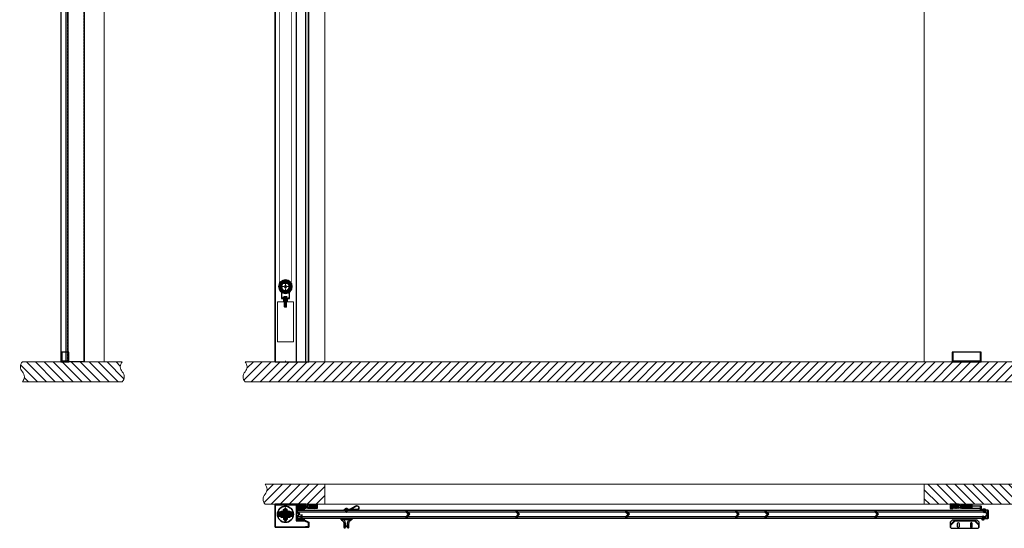
# Model space of a CAD drawing. Units: millimetres. Extents: x -21965 to 84952, y -58280 to 7880.
# Drawn here: x -12371 to -7442, y -49153 to -46608 of the extents above; entities that cross this region are included whole.
import ezdxf
from ezdxf.lldxf.tags import DXFTag

# ---------------------------------------------------------------- set-up
doc = ezdxf.new("R2010")
doc.units = ezdxf.units.MM
for name, pattern in [('ACAD_ISO02W100', [15, 12, -3]), ('CENTER', [19, 12, -2, 3, -2]), ('CENTER2', [13, 10, -1, 1, -1]), ('Dashed', [5.7, 4.56, -1.14]), ('DASHED2', [9.525, 6.35, -3.175]), ('JIS_02_0.7', [1.35, 0.75, -0.6])]:
    doc.linetypes.add(name, pattern=pattern)
doc.layers.get('0').update_dxf_attribs({"lineweight": 30})
doc.layers.get('Defpoints').update_dxf_attribs({"color": 4, "lineweight": 5})
for name, color, linetype, lineweight in [('_Dagmaat', 251, 'HIDDEN', 13), ('_Situatie', 252, 'Continuous', 13), ('Bevestigingsmiddelen', 7, 'ACAD_ISO02W100', 30), ('Bouten', 7, 'ACAD_ISO02W100', 30), ('Bouten en Moeren', 7, 'ACAD_ISO02W100', 30), ('Brandwerend Isolatie', 33, 'Continuous', 30), ('CONTOUR', 7, 'Continuous', 30), ('DIM', 1, 'Continuous', 18), ('Doorschijnlijn', 251, 'HIDDEN', 15), ('Hardlijn', 6, 'CENTER', 15), ('HARTLIJN', 6, 'CENTER', 15), ('Hartlijn1', 6, 'CENTER', 15), ('Kabels', 14, 'Continuous', 30), ('Muurlabyrinten', 7, 'Continuous', 30), ('Onderdelen', 7, 'Continuous', 30), ('Parasol zwel-strip', 1, 'Continuous', 30), ('parts', 42, 'Continuous', 30), ('Stippel', 6, 'JIS_02_0.7', 15), ('STIPPELLIJN', 6, 'HIDDEN', 15), ('Stippellijn 2', 252, 'DASHED2', 15), ('Visible (ISO)', 7, 'Continuous', 30)]:
    doc.layers.add(name, color=color, linetype=linetype, lineweight=lineweight)
tags = doc.linetypes.add('HIDDEN', pattern=[1.905, 1.27, -0.635]).pattern_tags.tags
tags[6:7] = [DXFTag(74, 4), DXFTag(75, 0), DXFTag(340, '0'), DXFTag(46, 1.0), DXFTag(50, 0.0), DXFTag(44, 0.0), DXFTag(45, 0.0)]
tags[4:5] = [DXFTag(74, 4), DXFTag(75, 0), DXFTag(340, '0'), DXFTag(46, 1.0), DXFTag(50, 0.0), DXFTag(44, 0.0), DXFTag(45, 0.0)]
pattern_1 = [(225, (0, 6), (1.12253, -1.12253), []), (315, (0, 6), (1.12253, 1.12253), [])]

# ---------------------------------------------------------------- blocks, each defined once
blk = doc.blocks.new('*U2656')
at = {"layer": '_Situatie'}
h = blk.add_hatch(dxfattribs=at)
h.set_pattern_fill('ANSI31', color=256, scale=10, angle=-90)
h.set_pattern_definition([(315, (65, 0), (22.4506, 22.4506), [])])
h.paths.add_polyline_path([(300, 0, 0.4), (300, 50, -0.4), (300, 100), (0, 100), (0, 0)])
blk.add_lwpolyline([(0, 0), (300, 0, 0.4), (300, 50, -0.4), (300, 100), (0, 100)], format="xyb", close=True, dxfattribs=at)
blk = doc.blocks.new('*U2667')
at = {"layer": '_Situatie'}
h = blk.add_hatch(dxfattribs=at)
h.set_pattern_fill('ANSI31', color=256, scale=10, angle=-90)
h.set_pattern_definition([(315, (3365, 0), (22.45064, 22.45064), [])])
h.paths.add_polyline_path([(3600, 0, 0.4), (3600, 50, -0.4), (3600, 100), (0, 100), (0, 0)])
blk.add_lwpolyline([(0, 0), (3600, 0, 0.4), (3600, 50, -0.4), (3600, 100), (0, 100)], format="xyb", close=True, dxfattribs=at)
blk = doc.blocks.new('*U354')
at = {"layer": 'Onderdelen'}
blk.add_lwpolyline([(-1.5, -19), (-1.5, -1.5), (-47.5, -1.5), (-47.5, -19), (-49, -19), (-49, 0), (0, 0), (0, -19)], close=True, dxfattribs=at)
at = {"layer": 'Stippel'}
blk.add_lwpolyline([(-24.5, 2.25), (-24.5, -3.75)], dxfattribs=at)
blk = doc.blocks.new('*U358')
at = {"layer": 'Brandwerend Isolatie'}
h = blk.add_hatch(dxfattribs=at)
h.set_pattern_fill('ANSI38', color=256, angle=180)
h.set_pattern_definition([(225, (0, 12), (2.24506, -2.24506), []), (315, (0, 12), (6.7352, -2.24506), [7.9375, -4.7625])])
h.paths.add_polyline_path([(22.5, 0), (22.5, 12), (-22.5, 12), (-22.5, 0)])
blk.add_lwpolyline([(22.5, 12), (-22.5, 12), (-22.5, 0), (22.5, 0)], close=True, dxfattribs=at)
blk = doc.blocks.new('*U357')
at = {"layer": 'Parasol zwel-strip'}
h = blk.add_hatch(dxfattribs=at)
h.set_pattern_fill('ANSI37', color=256, scale=0.5, angle=180)
h.set_pattern_definition(pattern_1)
h.paths.add_polyline_path([(-22.5, 6), (-22.5, 0), (22.5, 0), (22.5, 6)])
blk.add_lwpolyline([(22.5, 6), (-22.5, 6), (-22.5, 0), (22.5, 0)], close=True, dxfattribs=at)
blk = doc.blocks.new('Muurlabyrint Binnen Doorsnede')
at = {"layer": 'Onderdelen'}
blk.add_lwpolyline([(-10.8, -23), (-11.1, -21.6), (-1.5, -19.5), (-1.5, -1.5), (-40.4, -1.5), (-50.5, -11.6), (-50.5, -19), (-52, -19), (-52, -11), (-41, 0), (0, 0), (0, -20.7)], close=True, dxfattribs=at)
at = {"layer": 'Stippel'}
blk.add_lwpolyline([(-35, 2.3), (-35, -3.7)], dxfattribs=at)
blk = doc.blocks.new('*U2919')
at = {"layer": 'Brandwerend Isolatie'}
h = blk.add_hatch(dxfattribs=at)
h.set_pattern_fill('ANSI38', color=256, angle=180)
h.set_pattern_definition([(225, (-93.6684, -1.5), (2.245064, -2.245064), []), (315, (-93.6684, -1.5), (6.73519, -2.245064), [7.9375, -4.7625])])
h.paths.add_polyline_path([(79.4, -13.5), (79.4, -1.5), (41.4, -1.5), (41.4, -13.5)])
blk.add_lwpolyline([(41.4, -1.5), (79.4, -1.5), (79.4, -13.5), (41.4, -13.5)], close=True, dxfattribs=at)
at = {"layer": 'Defpoints'}
blk.add_lwpolyline([(0, 0), (142.5, 0)], dxfattribs=at)
at = {"layer": 'Brandwerend Isolatie', "xscale": -1, "rotation": 180}
blk.add_blockref('*U358', (118.5, -1.5), dxfattribs=at)
at = {"layer": 'Onderdelen', "xscale": -1}
blk.add_blockref('Muurlabyrint Binnen Doorsnede', (39.5, 0), dxfattribs=at)
at = {"layer": 'Onderdelen'}
blk.add_blockref('*U354', (142.5, 0), dxfattribs=at)
at = {"layer": 'Parasol zwel-strip', "xscale": -1, "rotation": 180}
for p in [(65, -13.5), (118.5, -13.5)]:
    blk.add_blockref('*U357', p, dxfattribs=at)
blk = doc.blocks.new('*U2672')
at = {"layer": '_Situatie'}
h = blk.add_hatch(dxfattribs=at)
h.set_pattern_fill('ANSI31', color=256, scale=10, angle=-90)
h.set_pattern_definition([(315, (6765, 0), (22.45064, 22.45064), [])])
h.paths.add_polyline_path([(7000, 0, 0.4), (7000, 50, -0.4), (7000, 100), (0, 100, 0.4), (0, 50, -0.4), (0, 0)])
blk.add_lwpolyline([(0, 0), (7000, 0, 0.4), (7000, 50, -0.4), (7000, 100), (0, 100, 0.4), (0, 50, -0.4)], format="xyb", close=True, dxfattribs=at)
blk = doc.blocks.new('*U2660')
at = {"layer": '_Situatie'}
h = blk.add_hatch(dxfattribs=at)
h.set_pattern_fill('ANSI31', color=256, scale=10, angle=-90)
h.set_pattern_definition([(315, (265, 0), (22.4506, 22.4506), [])])
h.paths.add_polyline_path([(500, 0, 0.4), (500, 50, -0.4), (500, 100), (0, 100, 0.4), (0, 50, -0.4), (0, 0)])
blk.add_lwpolyline([(0, 0), (500, 0, 0.4), (500, 50, -0.4), (500, 100), (0, 100, 0.4), (0, 50, -0.4)], format="xyb", close=True, dxfattribs=at)
blk = doc.blocks.new('*U1310')
at = {"layer": 'Onderdelen', "color": 0, "linetype": 'CENTER2', "transparency": 16777216}
for p, q in [((-40, 0), (-8, 0)), ((0, 8), (0, 40)), ((8, 0), (40, 0)), ((0, -40), (0, -8))]:
    blk.add_line(p, q, dxfattribs=at)
at = {"layer": 'Onderdelen', "color": 0, "linetype": 'Continuous', "transparency": 16777216}
for p, q in [((-4, 0), (4, 0)), ((0, -4), (0, 4))]:
    blk.add_line(p, q, dxfattribs=at)
blk = doc.blocks.new('Moer M10 Zijaanzicht')
at = {"layer": 'Bevestigingsmiddelen', "linetype": 'Continuous'}
for p, q in [((-9.1, -0.7), (-9.1, -7.3)), ((6.8, 0), (-6.8, 0)), ((6.8, -8), (-6.8, -8)), ((-4.5, -0.7), (-4.5, -7.3)), ((4.5, -0.7), (4.5, -7.3)), ((9.1, -0.7), (9.1, -7.3))]:
    blk.add_line(p, q, dxfattribs=at)
for centre, radius, start, end in [((0, -15.7), 15.7, 73.2214, 106.7786), ((6.8, -4.2), 4.19, 57.1328, 122.8672), ((-6.8, -4.2), 4.19, 57.1328, 122.8672), ((-6.8, -3.8), 4.19, 237.1328, 302.8672), ((0, 7.7), 15.7, 253.2214, 286.7786), ((6.8, -3.8), 4.19, 237.1328, 302.8672)]:
    blk.add_arc(centre, radius, start, end, dxfattribs=at)
blk = doc.blocks.new('M10 Bovenaanzicht')
at = {"layer": 'Bouten', "linetype": 'Continuous'}
for p, q in [((-7.9, 4.5), (0, 9.1)), ((-7.9, -4.5), (-7.9, 4.5)), ((7.9, 4.5), (0, 9.1)), ((7.9, -4.5), (7.9, 4.5)), ((-7.9, -4.5), (0, -9.1)), ((7.9, -4.5), (0, -9.1))]:
    blk.add_line(p, q, dxfattribs=at)
for radius in [7.87, 3.3]:
    blk.add_circle((0, 0), radius, dxfattribs=at)
blk.add_arc((0, 0), 4.92, 250, 160, dxfattribs=at)
blk = doc.blocks.new('Sluitring M10')
at = {"layer": 'Bouten en Moeren'}
for points in [[(0, -10), (2, -10), (2, 10), (0, 10)], [(0, -5.25), (2, -5.25), (2, 5.25), (0, 5.25)]]:
    blk.add_lwpolyline(points, close=True, dxfattribs=at)
blk = doc.blocks.new('*U125')
at = {"layer": 'Hardlijn', "color": 0, "linetype": 'CENTER2', "transparency": 16777216}
blk.add_line((0, 33), (0, -33), dxfattribs=at)
blk = doc.blocks.new('Kabelschijf 570-60 ZA')
at = {"layer": 'CONTOUR'}
blk.add_lwpolyline([(4.5, 16.5), (5.5, 16.5), (5.5, -16.5), (4.5, -16.5)], dxfattribs=at)
at = {"layer": 'Onderdelen'}
blk.add_lwpolyline([(-3.5, 33.5, 1), (-4.5, 33.5), (-4.5, -33.5, 1), (-3.5, -33.5), (-3.1, -32.2, -0.689435), (3.1, -32.2), (3.5, -33.5, 1), (4.5, -33.5), (4.5, 33.5, 1), (3.5, 33.5), (3.1, 32.2, -0.689435), (-3.1, 32.2)], format="xyb", close=True, dxfattribs=at)
for points in [[(-3.5, -33.5), (-3.5, 33.5)], [(3.1, 32.2), (3.5, 33.5)], [(3.5, 33.5), (3.5, -33.5)]]:
    blk.add_lwpolyline(points, dxfattribs=at)
at = {"layer": 'STIPPELLIJN'}
for points in [[(-4.5, -32.7, -0.367828), (-1, -28.5), (-1, -23.5, -0.22861), (-4.5, -15.5), (-4.5, 15.5, -0.22861), (-1, 23.5), (-1, 28.5, -0.367828), (-4.5, 32.7)], [(1, -22.5, -0.258725), (-2.5, -15.5), (-2.5, 15.5, -0.258725), (1, 22.5)], [(1, 22.5), (1, 28.5, 0.367828), (4.5, 32.7)], [(4.5, -32.7, 0.367828), (1, -28.5), (1, -22.5)]]:
    blk.add_lwpolyline(points, format="xyb", dxfattribs=at)
blk.add_lwpolyline([(-4.5, -5), (5.5, -5), (5.5, 5), (-4.5, 5)], close=True, dxfattribs=at)
for points in [[(4.5, 16.5), (-2.5, 16.5)], [(4.5, -16.5), (-2.5, -16.5)]]:
    blk.add_lwpolyline(points, dxfattribs=at)
at = {"layer": 'Hardlijn', "linetype": 'CENTER2'}
blk.add_blockref('*U125', (0, 0), dxfattribs=at)
blk = doc.blocks.new('*U235')
at = {"layer": 'Onderdelen'}
for name, p, rotation in [('Kabelschijf 570-60 ZA', (0, 7.5), 270), ('Sluitring M10', (0, 12), 90.00000000000001), ('Sluitring M10', (0, 0), 90.00000000000001)]:
    blk.add_blockref(name, p, dxfattribs=dict(at, rotation=rotation))
blk = doc.blocks.new('*U234')
at = {"layer": 'Onderdelen', "color": 0, "linetype": 'ByBlock', "lineweight": -2, "transparency": 16777216}
for p in [(0, 12), (0, 0)]:
    blk.add_blockref('*U235', p, dxfattribs=at)
blk = doc.blocks.new('*U214')
at = {"layer": 'Bouten', "color": 0, "linetype": 'Continuous'}
for p, q in [((-50, 3.4), (-48.4, 5)), ((-50, 3.4), (-50, -3.4)), ((-48.4, 5), (-48.4, -5)), ((-48.4, 5), (0, 5)), ((-48.4, 3.4), (-2.2, 3.4)), ((-2.2, 5), (-2.2, -5)), ((0, 7.2), (0.6, 7.2)), ((0, 7.2), (0, -7.2)), ((0.6, 9.1), (5.9, 9.1)), ((0.6, 7.2), (0.6, 9.1)), ((0.6, 9.1), (0.6, -9.1)), ((0.6, 4.5), (5.9, 4.5)), ((6.5, 6.8), (6.5, -6.8)), ((-50, -3.3), (-48.3, -5)), ((-50, -3.4), (-48.4, -5)), ((-48.4, -3.4), (-2.2, -3.4)), ((-48.4, -5), (0, -5)), ((0, -7.2), (0.6, -7.2)), ((0.6, -4.5), (5.9, -4.5)), ((0.6, -7.2), (0.6, -9.1)), ((0.6, -9.1), (5.9, -9.1))]:
    blk.add_line(p, q, dxfattribs=at)
for centre, radius, start, end in [((2.3, 6.8), 4.19, 327.1328, 32.8672), ((-9.2, 0), 15.7, 343.2214, 16.7786), ((2.3, -6.8), 4.19, 327.1328, 32.8672)]:
    blk.add_arc(centre, radius, start, end, dxfattribs=at)
blk = doc.blocks.new('*U232')
for points in [[(-16.5, -22), (16.5, -22), (16.5, 22), (-16.5, 22)], [(-13.5, -5.25), (-16.5, -5.25), (-16.5, 5.25), (-13.5, 5.25)], [(16.5, -5.25), (13.5, -5.25), (13.5, 5.25), (16.5, 5.25)]]:
    blk.add_lwpolyline(points, close=True)
at = {"linetype": 'DASHED2'}
blk.add_lwpolyline([(-13.5, -22), (13.5, -22), (13.5, 22), (-13.5, 22)], close=True, dxfattribs=at)
blk.add_blockref('*U214', (18.5, 0))
at = {"layer": 'Bouten', "rotation": 270}
blk.add_blockref('Moer M10 Zijaanzicht', (-18.5, 0), dxfattribs=at)
at = {"layer": 'Bouten'}
blk.add_blockref('M10 Bovenaanzicht', (0, 0), dxfattribs=at)
at = {"layer": 'Onderdelen', "xscale": -1}
blk.add_blockref('Sluitring M10', (-16.5, 0), dxfattribs=at)
at = {"layer": 'Onderdelen', "rotation": 270}
blk.add_blockref('*U234', (-13, 0), dxfattribs=at)
at = {"layer": 'Onderdelen'}
blk.add_blockref('Sluitring M10', (16.5, 0), dxfattribs=at)
blk = doc.blocks.new('*U1309')
at = {"layer": 'Defpoints'}
blk.add_lwpolyline([(0, -50), (2, -50)], dxfattribs=at)
at = {"layer": 'Hartlijn1'}
for points in [[(22, 2), (22, -4)], [(89.5, 2), (89.5, -4)]]:
    blk.add_lwpolyline(points, dxfattribs=at)
at = {"layer": 'Onderdelen'}
for points in [[(106.5, 0), (106.5, -114), (-61.5, -114), (-61.5, -90.6), (-44.2, -82), (-44.6, -81.1), (-62.5, -90), (-62.5, -115), (107.5, -115), (107.5, 0)], [(106.5, 0), (106.5, -30), (104.5, -30), (104.5, -2), (2, -2), (2, -82), (-39.5, -82), (-58, -91.2), (-58, -112), (-45, -112), (-45, -114), (-60, -114), (-60, -90), (-40, -80), (0, -80), (0, 0)], [(19.6, 0), (24.4, 0), (24.4, -2), (19.6, -2)], [(87.2, 0), (91.8, 0), (91.8, -2), (87.2, -2)]]:
    blk.add_lwpolyline(points, close=True, dxfattribs=at)
blk.add_circle((55.5, -50), 40, dxfattribs=at)
at = {"layer": 'Onderdelen', "linetype": 'CENTER2'}
blk.add_blockref('*U1310', (55.5, -50), dxfattribs=at)
at = {"layer": 'Onderdelen', "rotation": 90}
blk.add_blockref('*U232', (55.5, -50), dxfattribs=at)
blk = doc.blocks.new('*U1281')
at = {"layer": 'Onderdelen', "color": 0, "linetype": 'CENTER2', "transparency": 16777216}
for p, q in [((-40, 0), (-8, 0)), ((0, 8), (0, 40)), ((8, 0), (40, 0)), ((0, -40), (0, -8))]:
    blk.add_line(p, q, dxfattribs=at)
at = {"layer": 'Onderdelen', "color": 0, "linetype": 'Continuous', "transparency": 16777216}
for p, q in [((-4, 0), (4, 0)), ((0, -4), (0, 4))]:
    blk.add_line(p, q, dxfattribs=at)
blk = doc.blocks.new('*U645')
for points in [[(-122.6, -83.7), (-141.3, -102.4, 0.198912), (-142, -104.1), (-142, -115), (-145, -115), (-145, -104.1, -0.198912), (-143.4, -100.3), (-124.7, -81.6, -0.198912), (-120.9, -80), (-24.1, -80, -0.198912), (-20.3, -81.6), (-1.6, -100.3, -0.198912), (0, -104.1), (0, -115), (-3, -115), (-3, -104.1, 0.198912), (-3.7, -102.4), (-22.4, -83.7, 0.198912), (-24.1, -83), (-120.9, -83, 0.198912)], [(-109, -95.5, -1), (-101, -95.5), (-101, -112.5, -1), (-109, -112.5)], [(-44, -112.5, 1), (-36, -112.5), (-36, -95.5, 1), (-44, -95.5)]]:
    blk.add_lwpolyline(points, format="xyb", close=True)
for points in [[(-124.7, -81.6), (-122.6, -83.7)], [(-120.9, -80), (-120.9, -83)], [(-24.1, -80), (-24.1, -83)], [(-20.3, -81.6), (-22.4, -83.7)], [(-142, -104.1), (-145, -104.1)], [(-143.4, -100.3), (-141.3, -102.4)], [(-1.6, -100.3), (-3.7, -102.4)], [(0, -104.1), (-3, -104.1)]]:
    blk.add_lwpolyline(points)
at = {"layer": 'Onderdelen'}
blk.add_lwpolyline([(-5, -120), (-140, -120), (-145, -115), (-145, -90), (-135, -80), (-10, -80), (0, -90), (0, -115)], close=True, dxfattribs=at)
blk = doc.blocks.new('Palusol 45x6')
at = {"layer": 'Parasol zwel-strip'}
h = blk.add_hatch(dxfattribs=at)
h.set_pattern_fill('ANSI37', color=256, scale=0.5, angle=180)
h.set_pattern_definition(pattern_1)
h.paths.add_polyline_path([(-22.5, 6), (-22.5, 0), (22.5, 0), (22.5, 6)])
blk.add_lwpolyline([(22.5, 6), (-22.5, 6), (-22.5, 0), (22.5, 0)], close=True, dxfattribs=at)
blk = doc.blocks.new('*U355')
at = {"layer": 'Onderdelen'}
blk.add_lwpolyline([(0, -19.5), (0, 0), (-50, 0), (-50, -19), (-93, -19), (-93, -21), (-48, -21), (-48, -2), (-2, -2), (-2, -19.5)], close=True, dxfattribs=at)
at = {"layer": 'Stippel'}
blk.add_lwpolyline([(-25, 2), (-25, -4)], dxfattribs=at)
blk = doc.blocks.new('*U147')
at = {"layer": 'Onderdelen'}
blk.add_blockref('*U355', (0, 0), dxfattribs=at)
at = {"layer": 'Onderdelen', "xscale": -1, "rotation": 180}
for name, p in [('*U358', (-24.5, -2)), ('Palusol 45x6', (-24.5, -14))]:
    blk.add_blockref(name, p, dxfattribs=at)
blk = doc.blocks.new('*U2925')
at = {"layer": 'Brandwerend Isolatie'}
h = blk.add_hatch(dxfattribs=at)
h.set_pattern_fill('ANSI38', color=256, angle=180)
h.set_pattern_definition([(225, (-104.5915, -1.5), (2.24506, -2.24506), []), (315, (-104.5915, -1.5), (6.73519, -2.24506), [7.9375, -4.7625])])
h.paths.add_polyline_path([(-6, -13.5), (-6, -1.5), (-44, -1.5), (-44, -13.5)])
blk.add_lwpolyline([(-6, -1.5), (-44, -1.5), (-44, -13.5), (-6, -13.5)], close=True, dxfattribs=at)
at = {"layer": 'Defpoints'}
blk.add_lwpolyline([(-113.5, -19), (-113.5, 0)], dxfattribs=at)
at = {"layer": 'Muurlabyrinten'}
blk.add_blockref('*U147', (-58.5, 0), dxfattribs=at)
at = {"layer": 'Onderdelen'}
blk.add_blockref('Muurlabyrint Binnen Doorsnede', (-4.5, 0), dxfattribs=at)
at = {"layer": 'Parasol zwel-strip', "rotation": 180}
blk.add_blockref('*U357', (-28.5, -13.5), dxfattribs=at)
blk = doc.blocks.new('*U2921')
at = {"layer": 'Defpoints'}
for points in [[(-137.2, 0), (0, 0)], [(-282.2, -11), (-282.2, -21)]]:
    blk.add_lwpolyline(points, dxfattribs=at)
at = {"layer": 'Onderdelen'}
for name, p in [('*U2925', (-125.7, 0)), ('*U645', (-130.2, 0))]:
    blk.add_blockref(name, p, dxfattribs=at)
blk = doc.blocks.new('*U482')
blk.add_line((81, 48), (81, 3))
at = {"layer": 'Onderdelen'}
for points in [[(78, 3), (78, 48), (113, 48), (113, 3)], [(78, 0), (78, 3), (118, 3), (118, 0)]]:
    blk.add_lwpolyline(points, close=True, dxfattribs=at)
blk = doc.blocks.new('*U481')
at = {"layer": 'Defpoints'}
blk.add_lwpolyline([(-139.2, 0), (0, 0)], dxfattribs=at)
at = {"layer": 'Onderdelen'}
for points in [[(-284.2, 3), (-284.2, 48), (-139.2, 48), (-139.2, 3)], [(-284.2, 0), (-284.2, 3), (-139.2, 3), (-139.2, 0)], [(-281.2, 3), (-281.2, 48), (-142.2, 48), (-142.2, 3)]]:
    blk.add_lwpolyline(points, close=True, dxfattribs=at)
blk.add_lwpolyline([(-139.2, 48), (-139.2, 3)], dxfattribs=at)
blk = doc.blocks.new('*U1210')
at = {"color": 8}
blk.add_lwpolyline([(-536, -12.5), (9, -12.5), (-3.5, 0), (9, 12.5), (-536, 12.5), (-536, 10.5), (-546.5, 0), (-536, -10.5)], close=True, dxfattribs=at)
at = {"color": 3}
for points in [[(-536, 12.5), (-536, 18.5), (9, 18.5), (9, 12.5)], [(-536, -18.5), (-536, -12.5), (9, -12.5), (9, -18.5)]]:
    blk.add_lwpolyline(points, close=True, dxfattribs=at)
at = {"layer": 'Defpoints'}
for points in [[(-548.6, 1.4), (-550, 0), (-548.6, -1.4)], [(10.9, 10.9), (0, 0), (10.9, -10.9)]]:
    blk.add_lwpolyline(points, dxfattribs=at)
at = {"layer": 'Onderdelen', "color": 7}
blk.add_lwpolyline([(-536.5, -21), (9.5, -21, 0.414214), (11.5, -19), (11.5, -12.3, 0.198912), (10.9, -10.9), (1.4, -1.4, -0.414214), (1.4, 1.4), (10.9, 10.9, 0.198912), (11.5, 12.3), (11.5, 19, 0.414214), (9.5, 21), (-536.5, 21, 0.414214), (-538.5, 19), (-538.5, 12.3, -0.198912), (-539.1, 10.9), (-548.6, 1.4, 0.414214), (-548.6, -1.4), (-539.1, -10.9, -0.198912), (-538.5, -12.3), (-538.5, -19, 0.414214), (-536.5, -21)], format="xyb", close=True, dxfattribs=at)
blk = doc.blocks.new('Achterwandschroef boorpunt 4.2 x 25 ELVZ ZA')
at = {"layer": 'parts'}
blk.add_line((-18, 2), (-18, -2), dxfattribs=at)
at = {"layer": 'parts', "linetype": 'Dashed', "ltscale": 0.15}
for p, q in [((-18, 2), (0, 2)), ((-18, -2), (0, -2))]:
    blk.add_line(p, q, dxfattribs=at)
at = {"layer": 'parts'}
for points in [[(-18, 2.1), (-23, 0), (-18, -2.1)], [(0, 2.1), (-18, 2.1), (-18, -2.1), (0, -2.1)], [(0, -6), (0.5, -6), (0.5, 6), (0, 6), (0, -6), (0, 6)]]:
    blk.add_lwpolyline(points, dxfattribs=at)
at = {"layer": 'parts', "linetype": 'Dashed', "ltscale": 0.15}
blk.add_lwpolyline([(0.5, -2), (1.8, -2, 0.112518), (1.8, 2), (0.5, 2)], format="xyb", close=True, dxfattribs=at)
blk.add_lwpolyline([(2, 0.5), (0.5, 0.5), (0.5, -0.5), (2, -0.5)], dxfattribs=at)
at = {"layer": 'parts'}
blk.add_arc((-7, 0), 9, 326.4427, 33.5573, dxfattribs=at)
blk = doc.blocks.new('U-profiel Kop B-Paneel Doorsnede')
at = {"layer": 'HARTLIJN'}
blk.add_lwpolyline([(-23.5, -24), (-23.5, -19.5)], dxfattribs=at)
at = {"layer": 'Onderdelen'}
blk.add_lwpolyline([(-39.5, -22.5), (-39.5, -21), (-1.8, -21, 0.414214), (0, -19.2), (0, 19.2, 0.414214), (-1.8, 21), (-39.5, 21), (-39.5, 22.5), (-1.8, 22.5, -0.414214), (1.5, 19.2), (1.5, -19.2, -0.414214), (-1.8, -22.5)], format="xyb", close=True, dxfattribs=at)
at = {"layer": 'Bevestigingsmiddelen', "rotation": 270}
blk.add_blockref('Achterwandschroef boorpunt 4.2 x 25 ELVZ ZA', (-23.5, -22.5), dxfattribs=at)
blk = doc.blocks.new('OpbouwHandgreep BA')
at = {"layer": 'Doorschijnlijn'}
blk.add_lwpolyline([(-12.5, 37.6), (-12.5, 38, 0.414214), (-9.5, 35), (9.5, 35, 0.414214), (12.5, 38), (12.5, 37.7)], format="xyb", dxfattribs=at)
at = {"layer": 'Onderdelen'}
for p, q in [((-10.4, 8.6), (-15, 5)), ((-6.4, 15.6), (-10.4, 8.6)), ((-5, 24.2), (-6.4, 15.6)), ((-5, 41.2), (-5, 24.2)), ((5, 41.2), (5, 24.2)), ((5, 24.2), (6.4, 15.6)), ((6.4, 15.6), (10.4, 8.6)), ((10.4, 8.6), (15, 5))]:
    blk.add_line(p, q, dxfattribs=at)
blk.add_lwpolyline([(26.5, 0), (-26.5, 0), (-26.5, 5), (26.5, 5)], close=True, dxfattribs=at)
for points in [[(-25, 5), (-18.5, 9.7)], [(25, 5), (18.8, 9.7)]]:
    blk.add_lwpolyline(points, dxfattribs=at)
blk.add_lwpolyline([(18.8, 9.7, -0.127745), (12.5, 23.6), (12.5, 42, 0.414214), (9.5, 45), (8, 45, 0.414214), (5, 42), (5, 41.2, -0.414214), (2, 38.2), (-2, 38.2, -0.414214), (-5, 41.2), (-5, 42, 0.414214), (-8, 45), (-9.5, 45, 0.414214), (-12.5, 42), (-12.5, 23.6, -0.187846), (-18.5, 9.7)], format="xyb", dxfattribs=at)
blk = doc.blocks.new('Plaatschoef CK 5.0 x 16 VA')
at = {"layer": 'parts'}
blk.add_line((-12, 3), (-12, -3), dxfattribs=at)
at = {"layer": 'parts', "linetype": 'Dashed', "ltscale": 0.15}
for p, q in [((-12, 3), (0, 3)), ((-12, -3), (0, -3))]:
    blk.add_line(p, q, dxfattribs=at)
at = {"layer": 'parts'}
for points in [[(-12, 3.2), (-16, 0), (-12, -3.1)], [(0, 3.2), (-12, 3.2), (-12, -3.1), (0, -3.1)]]:
    blk.add_lwpolyline(points, dxfattribs=at)
blk.add_lwpolyline([(0, -6), (2.8, -5.8, 0.158863), (4, -3), (4, 3, 0.158863), (2.8, 5.8), (0, 6), (0, -6), (0, 6)], format="xyb", dxfattribs=at)
at = {"layer": 'parts', "linetype": 'Dashed', "ltscale": 0.15}
blk.add_lwpolyline([(1.2, -3), (4, -3), (4, 3), (1.2, 3)], close=True, dxfattribs=at)
blk.add_lwpolyline([(1.2, 0), (4, 0)], dxfattribs=at)
blk = doc.blocks.new('Handvat Lus ZA')
at = {"layer": 'parts'}
blk.add_lwpolyline([(-2, 11), (-2, -10.9, -0.131051), (-4.7, -20.9), (-19.5, -46.8, 0.233595), (-20.1, -55.6, 0.395025), (-6.8, -61.6, 0.320345), (0, -52.1), (0, -14), (0, 11)], format="xyb", close=True, dxfattribs=at)
blk.add_lwpolyline([(-1, -10.9, -0.131051), (-3.8, -21.4), (-18.7, -47.3, 0.233595), (-19.2, -55.2, 0.395025), (-7.1, -60.7, 0.320345), (-1, -52.1), (-1, -52.1), (-1, 11)], format="xyb", dxfattribs=at)
at = {"layer": 'Bevestigingsmiddelen', "xscale": -1}
blk.add_blockref('Plaatschoef CK 5.0 x 16 VA', (-2, 0), dxfattribs=at)
blk = doc.blocks.new('*U2351')
at = {"rotation": 270}
blk.add_blockref('Handvat Lus ZA', (-237, 22.5), dxfattribs=at)
at = {"layer": 'DIM', "xscale": -1, "rotation": 180}
blk.add_blockref('OpbouwHandgreep BA', (-237, -22.5), dxfattribs=at)
at = {"layer": 'Onderdelen'}
for name, p in [('*U1210', (0, 0)), ('U-profiel Kop B-Paneel Doorsnede', (11.5, 0))]:
    blk.add_blockref(name, p, dxfattribs=at)
blk = doc.blocks.new('*U1966')
at = {"layer": 'HARTLIJN'}
for points in [[(-25, -18), (-19, -18)], [(25, -23), (19, -23)]]:
    blk.add_lwpolyline(points, dxfattribs=at)
at = {"layer": 'Onderdelen'}
blk.add_lwpolyline([(21, -33), (21, -1.8, 0.414214), (19.2, 0), (-19.2, 0, 0.414214), (-21, -1.8), (-21, -31.7, -0.414214), (-24.3, -35), (-39.2, -35, 0.414214), (-41, -36.8), (-41, -78), (-43, -78), (-43, -36.3, -0.414214), (-39.7, -33), (-24.8, -33, 0.414214), (-23, -31.2), (-23, -1.3, -0.414214), (-19.7, 2), (19.7, 2, -0.414214), (23, -1.3), (23, -33)], format="xyb", close=True, dxfattribs=at)
at = {"layer": 'Bevestigingsmiddelen', "xscale": -1}
blk.add_blockref('Plaatschoef CK 5.0 x 16 VA', (-23, -18), dxfattribs=at)
at = {"layer": 'Bevestigingsmiddelen'}
blk.add_blockref('Plaatschoef CK 5.0 x 16 VA', (23, -23), dxfattribs=at)
blk = doc.blocks.new('*U2353')
at = {"layer": 'Onderdelen', "xscale": -1, "rotation": 90}
blk.add_blockref('*U1966', (-549.2, 0), dxfattribs=at)
at = {"layer": 'Onderdelen'}
blk.add_blockref('*U1210', (0, 0), dxfattribs=at)
blk = doc.blocks.new('*U2352')
at = {"layer": 'Onderdelen'}
blk.add_blockref('*U1210', (0, 0), dxfattribs=at)
blk = doc.blocks.new('*U1209')
at = {"color": 8}
blk.add_lwpolyline([(-133.5, -12.5), (9, -12.5), (-3.5, 0), (9, 12.5), (-133.5, 12.5), (-133.5, 10.5), (-144, 0), (-133.5, -10.5)], close=True, dxfattribs=at)
at = {"color": 3}
for points in [[(-133.5, 12.5), (-133.5, 18.5), (9, 18.5), (9, 12.5)], [(-133.5, -18.5), (-133.5, -12.5), (9, -12.5), (9, -18.5)]]:
    blk.add_lwpolyline(points, close=True, dxfattribs=at)
at = {"layer": 'Defpoints'}
for points in [[(-146.1, 1.4), (-147.5, 0), (-146.1, -1.4)], [(10.9, 10.9), (0, 0), (10.9, -10.9)]]:
    blk.add_lwpolyline(points, dxfattribs=at)
at = {"layer": 'Onderdelen', "color": 7}
blk.add_lwpolyline([(-134, -21), (9.5, -21, 0.414214), (11.5, -19), (11.5, -12.3, 0.198912), (10.9, -10.9), (1.4, -1.4, -0.414214), (1.4, 1.4), (10.9, 10.9, 0.198912), (11.5, 12.3), (11.5, 19, 0.414214), (9.5, 21), (-134, 21, 0.414214), (-136, 19), (-136, 12.3, -0.198912), (-136.6, 10.9), (-146.1, 1.4, 0.414214), (-146.1, -1.4), (-136.6, -10.9, -0.198912), (-136, -12.3), (-136, -19, 0.414214), (-134, -21)], format="xyb", close=True, dxfattribs=at)
blk = doc.blocks.new('*U2350')
at = {"layer": 'Onderdelen'}
blk.add_blockref('*U1209', (0, 0), dxfattribs=at)
blk = doc.blocks.new('*U1917')
at = {"layer": 'Onderdelen'}
for p, q in [((80, 0), (80, 3192.5)), ((90, 0), (90, 3192.5))]:
    blk.add_line(p, q, dxfattribs=at)
blk.add_lwpolyline([(0, 3192.5), (0, 0), (115, 0), (115, 3192.5)], close=True, dxfattribs=at)
at = {"layer": 'Onderdelen', "linetype": 'ACAD_ISO02W100'}
blk.add_lwpolyline([(2, 3192.5), (2, 0), (82, 0), (82, 3192.5)], close=True, dxfattribs=at)
blk = doc.blocks.new('*U1919')
blk.add_lwpolyline([(249, 0), (250, 0), (250, 3192.5), (249, 3192.5)], close=True)
at = {"layer": 'Defpoints'}
blk.add_line((0, 0), (82.5, 0), dxfattribs=at)
for points in [[(142.5, 23), (144.5, 23)], [(198, 0), (198, 5)]]:
    blk.add_lwpolyline(points, dxfattribs=at)
at = {"layer": 'Muurlabyrinten'}
blk.add_lwpolyline([(82.5, 0), (80, 0), (80, 3192.5), (82.5, 3192.5)], close=True, dxfattribs=at)
at = {"layer": 'Onderdelen'}
blk.add_lwpolyline([(249, 0), (82.5, 0), (82.5, 3192.5), (249, 3192.5)], close=True, dxfattribs=at)
for points in [[(97.5, 3192.5), (97.5, 0)], [(144.5, 3192.5), (144.5, 0)]]:
    blk.add_lwpolyline(points, dxfattribs=at)
at = {"layer": 'Stippellijn 2'}
for points in [[(81, 3192.5), (81, 0)], [(84.5, 3192.5), (84.5, 0)], [(142.5, 3192.5), (142.5, 0)], [(247, 3192.5), (247, 0)]]:
    blk.add_lwpolyline(points, dxfattribs=at)
blk = doc.blocks.new('*U25')
at = {"layer": 'Bevestigingsmiddelen', "color": 0, "linetype": 'Continuous'}
for p, q in [((-9.1, 0.6), (-9.1, 5.9)), ((-7.2, 0.6), (-9.1, 0.6)), ((-9.1, 0.6), (9.1, 0.6)), ((-7.2, 0), (-7.2, 0.6)), ((-7.2, 0), (7.2, 0)), ((-6.8, 6.5), (6.8, 6.5)), ((-5, -43.4), (-5, 0)), ((-4.5, 0.6), (-4.5, 5.9)), ((4.5, 0.6), (4.5, 5.9)), ((5, -43.4), (5, 0)), ((7.2, 0.6), (9.1, 0.6)), ((7.2, 0), (7.2, 0.6)), ((9.1, 0.6), (9.1, 5.9)), ((-5, -2.2), (5, -2.2)), ((-5, -43.4), (5, -43.4)), ((-3.4, -45), (-5, -43.4)), ((-3.4, -43.4), (-3.4, -2.2)), ((-3.4, -45), (3.4, -45)), ((3.3, -45), (5, -43.3)), ((3.4, -43.4), (3.4, -2.2)), ((3.4, -45), (5, -43.4))]:
    blk.add_line(p, q, dxfattribs=at)
for centre, radius, start, end in [((-6.8, 2.3), 4.19, 57.1328, 122.8672), ((0, -9.2), 15.7, 73.2214, 106.7786), ((6.8, 2.3), 4.19, 57.1328, 122.8672)]:
    blk.add_arc(centre, radius, start, end, dxfattribs=at)
blk = doc.blocks.new('*U34')
at = {"layer": 'Hartlijn1', "color": 0, "linetype": 'CENTER2', "transparency": 16777216}
for p, q in [((-34, 0), (-6.8, 0)), ((0, 6.8), (0, 34)), ((6.8, 0), (34, 0)), ((0, -34), (0, -6.8))]:
    blk.add_line(p, q, dxfattribs=at)
at = {"layer": 'Hartlijn1', "color": 0, "linetype": 'Continuous', "transparency": 16777216}
for p, q in [((-3.4, 0), (3.4, 0)), ((0, -3.4), (0, 3.4))]:
    blk.add_line(p, q, dxfattribs=at)
blk = doc.blocks.new('Kabelschijf 570-60 VA')
for radius in [23.5, 19.5]:
    blk.add_circle((0, 0), radius)
at = {"layer": 'HARTLIJN'}
blk.add_circle((0, 0), 30, dxfattribs=at)
at = {"layer": 'Onderdelen'}
for radius in [34, 28.5, 5]:
    blk.add_circle((0, 0), radius, dxfattribs=at)
at = {"layer": 'Hartlijn1', "linetype": 'CENTER2'}
blk.add_blockref('*U34', (0, 0), dxfattribs=at)
blk = doc.blocks.new('Keerwielconsole Contragewicht max 2 wielen VA')
for points in [[(20, 91), (20, 16), (-20, 16), (-20, 91)], [(5.25, 16), (-5.25, 16), (-5.25, 19), (5.25, 19)]]:
    blk.add_lwpolyline(points, close=True)
at = {"layer": 'Onderdelen', "linetype": 'DASHED2'}
blk.add_lwpolyline([(-20, 19), (20, 19)], dxfattribs=at)
at = {"layer": 'Bevestigingsmiddelen'}
for name, p in [('*U25', (0, 19)), ('Moer M10 Zijaanzicht', (0, 16)), ('Moer M10 Zijaanzicht', (0, 8))]:
    blk.add_blockref(name, p, dxfattribs=at)
at = {"layer": 'Onderdelen'}
blk.add_blockref('Kabelschijf 570-60 VA', (0, 76), dxfattribs=at)
blk = doc.blocks.new('*U1319')
at = {"layer": 'Doorschijnlijn'}
blk.add_lwpolyline([(-40, 100), (40, 100), (40, 300), (-40, 300)], close=True, dxfattribs=at)
at = {"layer": 'Onderdelen'}
blk.add_blockref('Keerwielconsole Contragewicht max 2 wielen VA', (0, 300), dxfattribs=at)

msp = doc.modelspace()

# ---------------------------------------------------------------- linework, layer by layer
at = {"layer": '_Dagmaat'}
for points in [[(-11947.5966, -48319.552831), (-12047.5966, -48319.552831), (-12047.5966, -45319.552831), (-11947.5966, -45319.552831)], [(-7842.760104, -48319.552831), (-10842.760104, -48319.552831), (-10842.760104, -45319.552831), (-7842.760104, -45319.552831)], [(-7842.760104, -49032.6773561), (-10842.760104, -49032.6773561), (-10842.760104, -48932.6773561), (-7842.760104, -48932.6773561)]]:
    msp.add_lwpolyline(points, close=True, dxfattribs=at)
at = {"layer": 'Kabels', "color": 4, "linetype": 'HIDDEN', "const_width": 3}
msp.add_lwpolyline([(-10822.5791747, -45094.5587153), (-11040.760104, -45073.7245431, 0.4142135624), (-11070.760104, -45103.7245431), (-11070.760104, -47943.552831, 1), (-11010.760104, -47943.552831), (-11010.760104, -45103.7245431)], format="xyb", dxfattribs=at)
at = {"layer": 'Onderdelen'}
msp.add_circle((-11040.760104, -49082.6773561), 40, dxfattribs=at)

# ---------------------------------------------------------------- block references
at = {"layer": '_Situatie', "rotation": 180}
msp.add_blockref('*U2660', (-11857.5966, -48319.552831), dxfattribs=at)
at = {"layer": '_Situatie', "xscale": -1, "rotation": 180}
msp.add_blockref('*U2672', (-11242.760104, -48319.552831), dxfattribs=at)
at = {"layer": '_Situatie', "xscale": -1}
msp.add_blockref('*U2656', (-10842.760104, -49032.6773561), dxfattribs=at)
at = {"layer": '_Situatie'}
msp.add_blockref('*U2667', (-7842.760104, -49032.6773561), dxfattribs=at)
at = {"layer": 'Onderdelen', "xscale": -1}
for name, p in [('*U1917', (-12047.5966, -48319.552831)), ('*U1919', (-10842.760104, -48319.552831)), ('*U1319', (-11040.760104, -48319.552831)), ('*U482', (-12047.5966, -48319.552831)), ('*U1309', (-10985.260104, -49032.6773561)), ('*U2919', (-10842.760104, -49032.6773561)), ('*U2351', (-10972.260104, -49082.6773561)), ('*U2353', (-8074.760104, -49082.6773561)), ('*U2921', (-7842.760104, -49032.6773561)), ('*U2352', (-10422.260104, -49082.6773561)), ('*U2352', (-9872.260104, -49082.6773561)), ('*U2352', (-9322.260104, -49082.6773561)), ('*U2350', (-8772.260104, -49082.6773561)), ('*U2352', (-8624.760104, -49082.6773561))]:
    msp.add_blockref(name, p, dxfattribs=at)
at = {"layer": 'Onderdelen', "linetype": 'CENTER2'}
msp.add_blockref('*U1281', (-11040.760104, -49082.6773561), dxfattribs=at)
at = {"layer": 'Visible (ISO)', "xscale": -1}
msp.add_blockref('*U481', (-7842.760104, -48319.552831), dxfattribs=at)

doc.saveas('drawing.dxf')
